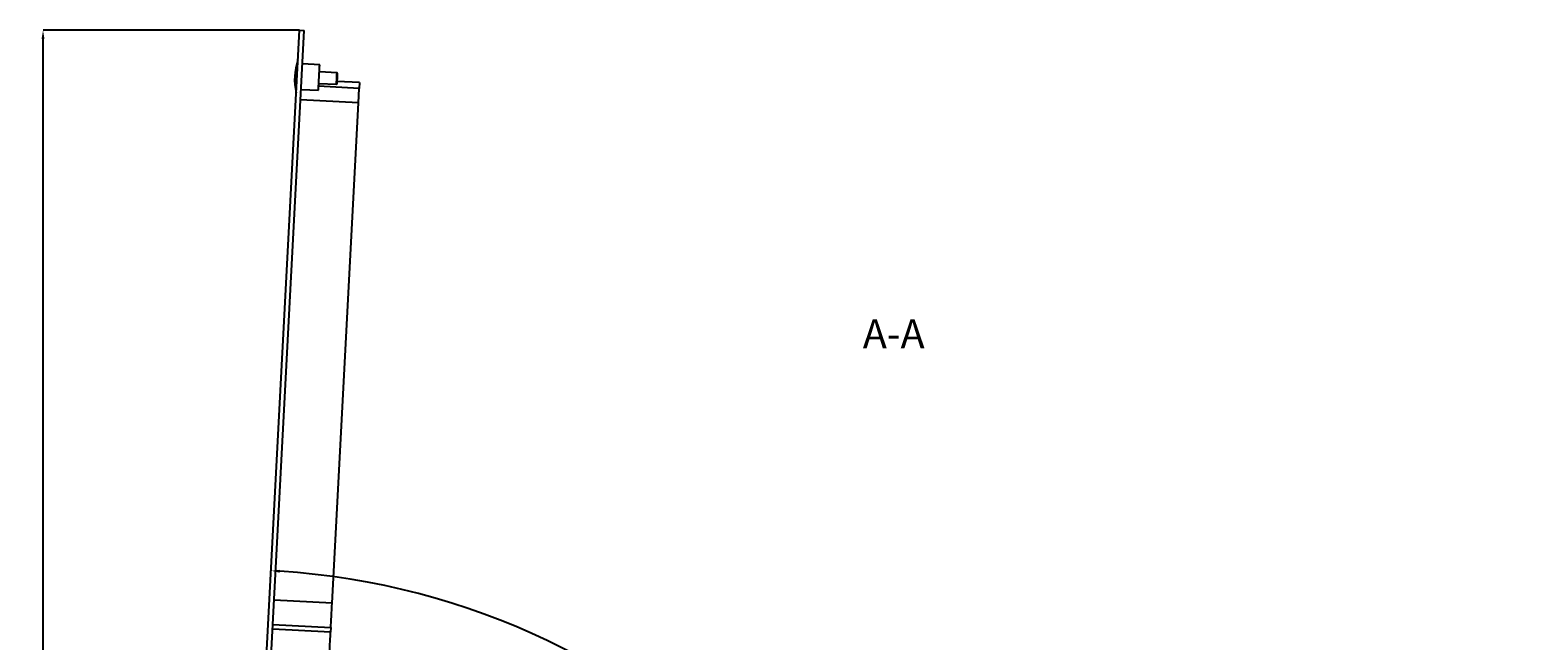
# Model space of a CAD drawing. Units: millimetres. Extents: x 3778 to 37242, y 2946 to 8092.
# Drawn here: x 29190 to 31790, y 4729 to 5783 of the extents above; entities that cross this region are included whole.
import ezdxf

# ---------------------------------------------------------------- set-up
doc = ezdxf.new("R2010")
doc.units = ezdxf.units.MM
doc.header["$LTSCALE"] = 0.1
doc.layers.add('3T', color=8, linetype='Continuous')
doc.layers.add('BEM', color=1, linetype='Continuous')
doc.layers.add('KONTUR', color=7, linetype='Continuous', lineweight=25)
doc.styles.add('SLDTEXTSTYLE1', font='TXT', dxfattribs={"width": 0.605})
doc.dimstyles.new('SLDDIMSTYLE7', dxfattribs={"dimtxt": 17.5, "dimasz": 15, "dimexe": 0, "dimexo": 0.0625, "dimgap": 4.375, "dimtad": 1, "dimdec": 0, "dimlfac": 0.5, "dimrnd": 1e-09, "dimzin": 12, "dimdsep": 46, "dimtxsty": 'SLDTEXTSTYLE1', "dimsah": 1, "dimcen": 0.09, "dimadec": 0, "dimazin": 3, "dimtfac": 1, "dimtdec": 0, "dimtofl": 0, "dimtmove": 0, "dimatfit": 3, "dimfxl": 1, "dimfrac": 2, "dimtolj": 1, "dimtzin": 12, "dimarcsym": 0})

# ---------------------------------------------------------------- blocks, each defined once
blk = doc.blocks.new('*D289')
at = {"layer": 'BEM', "color": 0, "lineweight": -2, "transparency": 16777216}
blk.add_arc((29539.3, 3590), 1262, 0.681, 86.319, dxfattribs=at)
at = {"layer": 'BEM', "color": 0, "transparency": 16777216}
for points in [[(29620.2, 4846.9), (29620.5, 4851.9), (29605.4, 4850.3)], [(30803.7, 3605), (30798.7, 3605), (30801.3, 3590)]]:
    blk.add_solid(points, dxfattribs=at)
at = {"layer": 'DEFPOINTS', "color": 0, "transparency": 16777216}
for p in [(29654.3, 5783.2), (30208.1, 4660.2), (29520, 3590), (31790, 3590), (29536.8, 3541.3)]:
    blk.add_point(p, dxfattribs=at)
at = {"layer": 'BEM', "color": 0, "transparency": 16777216, "insert": (30555.3, 4375.1), "char_height": 17.5, "attachment_point": 1, "rotation": 307.1438, "style": 'SLDTEXTSTYLE1'}
blk.add_mtext('\\A1;87°', dxfattribs=at)
blk = doc.blocks.new('*D297')
at = {"layer": 'BEM', "color": 0, "lineweight": -2, "transparency": 16777216}
for p, q in [((29654.2, 5783.2), (29212, 5783.2)), ((29212, 3605), (29212, 5768.2)), ((29520, 3590), (29212, 3590))]:
    blk.add_line(p, q, dxfattribs=at)
at = {"layer": 'BEM', "color": 0, "transparency": 16777216}
for points in [[(29209.5, 5768.2), (29214.5, 5768.2), (29212, 5783.2)], [(29209.5, 3605), (29214.5, 3605), (29212, 3590)]]:
    blk.add_solid(points, dxfattribs=at)
at = {"layer": 'DEFPOINTS', "color": 0, "transparency": 16777216}
for p in [(29212, 5783.2), (29654.3, 5783.2), (29520, 3590)]:
    blk.add_point(p, dxfattribs=at)
at = {"layer": 'BEM', "color": 0, "transparency": 16777216, "insert": (29190.1, 4686.6), "char_height": 17.5, "attachment_point": 2, "rotation": 90, "style": 'SLDTEXTSTYLE1'}
blk.add_mtext('\\A1;1097', dxfattribs=at)

msp = doc.modelspace()

# ---------------------------------------------------------------- linework, layer by layer
at = {"layer": 'KONTUR'}
for p, q in [((29546.28543, 3722.447513), (29654.286781, 5783.236532)), ((29547.356406, 3590.024373), (29662.27583, 5782.817869)), ((29654.286781, 5783.236532), (29662.27583, 5782.817869)), ((29689.199189, 5723.327426), (29659.240285, 5724.897413)), ((29689.199189, 5723.327426), (29659.240285, 5724.897413)), ((29719.129244, 5709.742336), (29688.571194, 5711.343793)), ((29719.129244, 5709.742336), (29688.571194, 5711.343793)), ((29720.075527, 5708.691387), (29719.129244, 5709.742336)), ((29720.075527, 5708.691387), (29719.129244, 5709.742336)), ((29757.69023, 5692.700891), (29719.342807, 5694.710521)), ((29656.937519, 5680.957822), (29686.896423, 5679.387597)), ((29656.937519, 5680.957822), (29686.896423, 5679.387597)), ((29757.166842, 5682.71449), (29687.262753, 5686.37803)), ((29687.524477, 5691.37123), (29718.082527, 5689.769773)), ((29687.524477, 5691.37123), (29718.082527, 5689.769773)), ((29718.082527, 5689.769773), (29719.133476, 5690.716056)), ((29718.082527, 5689.769773), (29719.133476, 5690.716056)), ((29755.85846, 5657.748727), (29757.166842, 5682.71449)), ((29757.69023, 5692.700891), (29757.166842, 5682.71449)), ((29755.85846, 5657.748727), (29655.995527, 5662.982492)), ((29710.616747, 4794.486312), (29755.85846, 5657.748727)), ((29710.616747, 4794.486312), (29610.753814, 4799.719958)), ((29707.989076, 4744.347004), (29608.126083, 4749.58053)), ((29608.533421, 4757.351665), (29708.396355, 4752.118019)), ((29708.396355, 4752.118019), (29707.989076, 4744.347004))]:
    msp.add_line(p, q, dxfattribs=at)
at = {"layer": 'KONTUR', "flags": 128}
for points in [[(29688.047806, 5701.357393), (29688.253382, 5705.280332), (29688.452402, 5709.077148), (29688.638369, 5712.62577), (29688.805381, 5715.812234), (29688.948015, 5718.534259), (29689.06174, 5720.704107), (29689.142862, 5722.252158), (29689.188758, 5723.128585), (29689.199189, 5723.327426)], [(29688.047806, 5701.357393), (29688.253382, 5705.280332), (29688.452402, 5709.077148), (29688.638369, 5712.62577), (29688.805381, 5715.812234), (29688.948015, 5718.534259), (29689.06174, 5720.704107), (29689.142862, 5722.252158), (29689.188758, 5723.128585), (29689.199189, 5723.327426)], [(29686.896423, 5679.387597), (29686.906854, 5679.586438), (29686.952749, 5680.462865), (29687.033931, 5682.010917), (29687.147597, 5684.180764), (29687.29029, 5686.902789), (29687.457243, 5690.089254), (29687.643269, 5693.637876), (29687.842229, 5697.434692), (29688.047806, 5701.357393)], [(29686.896423, 5679.387597), (29686.906854, 5679.586438), (29686.952749, 5680.462865), (29687.033931, 5682.010917), (29687.147597, 5684.180764), (29687.29029, 5686.902789), (29687.457243, 5690.089254), (29687.643269, 5693.637876), (29687.842229, 5697.434692), (29688.047806, 5701.357393)], [(29718.082527, 5689.769773), (29718.093434, 5689.978628), (29718.141178, 5690.889386), (29718.223372, 5692.457704), (29718.333939, 5694.567231), (29718.464652, 5697.061805), (29718.605855, 5699.755935)], [(29718.082527, 5689.769773), (29718.093434, 5689.978628), (29718.141178, 5690.889386), (29718.223372, 5692.457704), (29718.333939, 5694.567231), (29718.464652, 5697.061805), (29718.605855, 5699.755935)], [(29718.605855, 5699.755935), (29718.747059, 5702.450303), (29718.877831, 5704.944639), (29718.988338, 5707.054405), (29719.070533, 5708.622722), (29719.118277, 5709.533481), (29719.129244, 5709.742336)], [(29718.605855, 5699.755935), (29718.747059, 5702.450303), (29718.877831, 5704.944639), (29718.988338, 5707.054405), (29719.070533, 5708.622722), (29719.118277, 5709.533481), (29719.129244, 5709.742336)], [(29719.133476, 5690.716056), (29719.138304, 5690.807609), (29719.176033, 5691.52811), (29719.248513, 5692.911176), (29719.349841, 5694.844512), (29719.471792, 5697.171478), (29719.604531, 5699.703721)], [(29719.133476, 5690.716056), (29719.138304, 5690.807609), (29719.176033, 5691.52811), (29719.248513, 5692.911176), (29719.349841, 5694.844512), (29719.471792, 5697.171478), (29719.604531, 5699.703721)], [(29719.604531, 5699.703721), (29719.737211, 5702.235727), (29719.859162, 5704.562692), (29719.96049, 5706.496028), (29720.032969, 5707.879094), (29720.070759, 5708.599834), (29720.075527, 5708.691387)], [(29719.604531, 5699.703721), (29719.737211, 5702.235727), (29719.859162, 5704.562692), (29719.96049, 5706.496028), (29720.032969, 5707.879094), (29720.070759, 5708.599834), (29720.075527, 5708.691387)], [(29708.396355, 4752.118019), (29708.6247, 4756.474881), (29708.872179, 4761.197833), (29709.136525, 4766.241221), (29709.415058, 4771.556763), (29709.705213, 4777.093081), (29710.00413, 4782.796888), (29710.309008, 4788.613347), (29710.616747, 4794.486312)], [(29706.13871, 4709.040074), (29706.395188, 4713.934211), (29706.649223, 4718.781261), (29706.898371, 4723.534374), (29707.140127, 4728.148012), (29707.372287, 4732.57759), (29707.592526, 4736.780552), (29707.798818, 4740.716247), (29707.989076, 4744.347004)]]:
    msp.add_lwpolyline(points, dxfattribs=at)
at = {"layer": 'KONTUR'}
msp.add_arc((29749.882815, 5698.116871), 103.919861, 161.051445513, 192.948554487, dxfattribs=at)

# ---------------------------------------------------------------- texts
at = {"layer": '3T', "insert": (30679.145761, 5284.236101), "char_height": 50, "attachment_point": 2, "style": 'SLDTEXTSTYLE1'}
msp.add_mtext('A-A', dxfattribs=at)

# ---------------------------------------------------------------- dimensions: what is measured, and where the dimension line sits
at = {"layer": 'BEM'}
dim = msp.add_linear_dim(base=(29212.015717, 5783.236635), p1=(29520.018328, 3590.024375), p2=(29654.286767, 5783.236635), angle=90, dimstyle='SLDDIMSTYLE7', dxfattribs=at)
dim.commit()
dim.dimension.update_dxf_attribs({"geometry": '*D297', "text_midpoint": (29212.015717, 4686.630505), "dimtype": 160})
dim = msp.add_angular_dim_2l(base=(30208.087558, 4660.235569), line1=((29520.018328, 3590.024375), (31790.015717, 3590.024375)), line2=((29536.792546, 3541.313329), (29654.286767, 5783.236635)), dimstyle='SLDDIMSTYLE7', dxfattribs=at)
dim.commit()
dim.dimension.update_dxf_attribs({"geometry": '*D289', "text_midpoint": (30545.289763, 4352.024375), "dimtype": 162})

doc.saveas('drawing.dxf')
